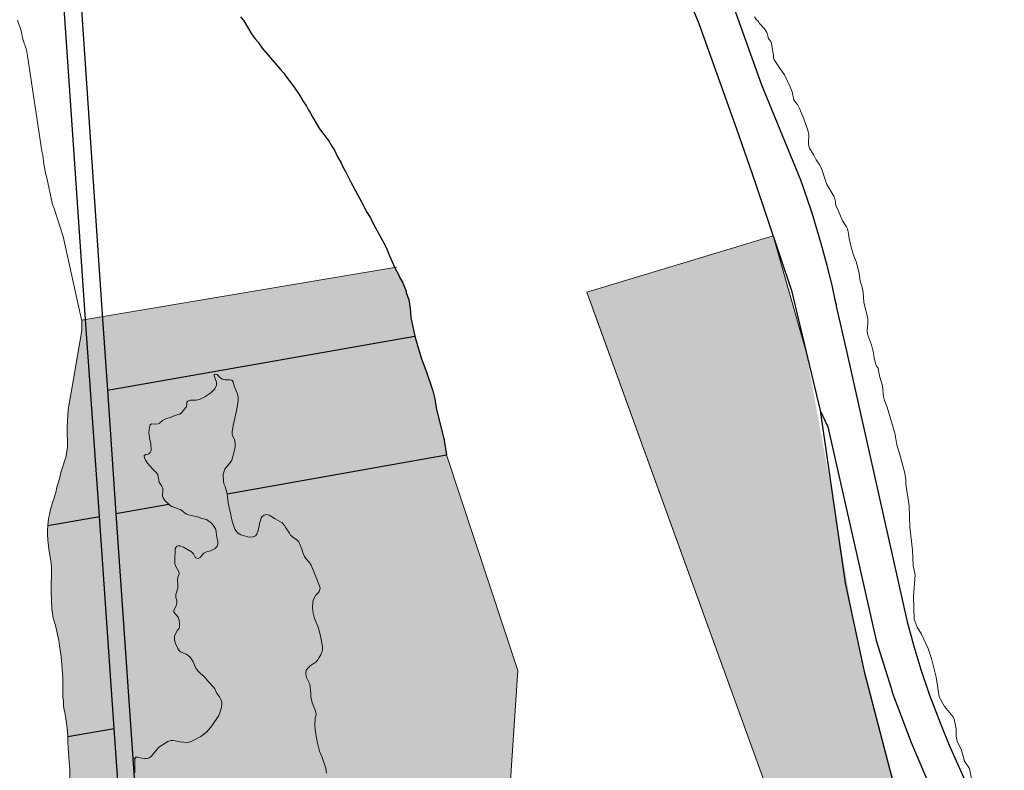
# Model space of a CAD drawing. Units: metres. Extents: x 202469 to 213262, y 856342 to 867337.
# Drawn here: x 208840 to 209186, y 859525 to 859788 of the extents above; entities that cross this region are included whole.
import ezdxf

# ---------------------------------------------------------------- set-up
doc = ezdxf.new("R2010")
doc.units = ezdxf.units.M
doc.header["$MEASUREMENT"] = 0
doc.linetypes.add('DGN Style 3', pattern=[176.427948, 126.019963, -50.407985])
for name, color, linetype in [('Konstruktión', 160, 'DGN Style 3'), ('Øki H - Frílendi', 72, 'Continuous'), ('Øki L - Tjalding og húsvognar', 50, 'Continuous'), ('Øki Ð - Vinnuøki', 160, 'Continuous')]:
    doc.layers.add(name, color=color, linetype=linetype)
doc.layers.add('Mark', color=251, linetype='Continuous', lineweight=30)
doc.layers.add('Mark moti vatni', color=251, linetype='Continuous', lineweight=0)

msp = doc.modelspace()

# ---------------------------------------------------------------- hatches: boundary and pattern name
at = {"layer": 'Øki H - Frílendi', "linetype": 'Continuous', "lineweight": 0, "transparency": 33554636}
h = msp.add_hatch(color=256, dxfattribs=at)
h.dxf.hatch_style = 1
h.paths.add_polyline_path([(208979.25, 859677.14), (208977.78, 859683.66), (208977.55, 859686.82), (208977.09, 859689.91), (208976.2, 859692.47), (208976.14, 859692.92), (208975.05, 859695.85), (208973.89, 859697.84), (208973.63, 859698.55), (208972.18, 859701.31), (208869.5, 859683.92), (208869.56, 859683.04), (208871.29, 859658.13)])
h = msp.add_hatch(color=256, dxfattribs=at)
h.dxf.hatch_style = 1
h.paths.add_polyline_path([(208863.61, 859682.93), (208862.23, 859682.69), (208862.3, 859682.36), (208862.28, 859679.16), (208858.52, 859657.29), (208857.49, 859651.32), (208857.12, 859645.08), (208857.3, 859637.97), (208856.62, 859634.54), (208854.96, 859629.21), (208854.44, 859626.93), (208853.52, 859624.01), (208853.14, 859622.19), (208851.26, 859616.37), (208850.98, 859614.5), (208850.61, 859613.04), (208850.4, 859610.57), (208868.44, 859613.74)])
h = msp.add_hatch(color=256, dxfattribs=at)
h.dxf.hatch_style = 1
h.paths.add_polyline_path([(208884.61, 859465.4), (208880.24, 859528.69), (208874.28, 859614.81), (208871.29, 859658.13), (208869.56, 859683.04), (208869.5, 859683.92), (208863.61, 859682.93), (208868.44, 859613.74), (208873.64, 859539.29), (208878.29, 859472.7), (208873.05, 859465.72), (208873.79, 859460.56), (208881.03, 859456.05), (208909.2, 859346.28), (208915, 859346.93)])
h = msp.add_hatch(color=256, dxfattribs=at)
h.dxf.hatch_style = 1
h.paths.add_polyline_path([(208986.68, 859651.9), (208986.22, 859655.07), (208985.51, 859657.91), (208983.06, 859665.19), (208981.61, 859669.14), (208979.9, 859674.62), (208979.25, 859677.14), (208871.29, 859658.13), (208874.28, 859614.81), (208892.8, 859618.07), (208891.42, 859619.41), (208890.8, 859620.28), (208890.67, 859620.91), (208890.79, 859623.21), (208890.7, 859623.68), (208890.38, 859624.42), (208889.47, 859625.8), (208888.97, 859628.39), (208888.47, 859629.13), (208887.11, 859630.47), (208885.4, 859632.45), (208884.6, 859633.55), (208884.25, 859634.31), (208884.21, 859635.21), (208884.74, 859635.57), (208885.59, 859635.65), (208885.82, 859635.76), (208886.29, 859636.18), (208886.61, 859636.89), (208886.53, 859639.32), (208886.1, 859641.38), (208885.85, 859643.27), (208886.01, 859645.09), (208886.26, 859645.96), (208886.72, 859646.32), (208888.07, 859646.2), (208889.05, 859646.32), (208889.58, 859646.58), (208890.61, 859647.45), (208891.48, 859647.97), (208893.67, 859648.68), (208894.92, 859649.22), (208896.66, 859649.71), (208897.4, 859650.24), (208898.11, 859651.24), (208898.93, 859652.12), (208899.16, 859652.96), (208899.11, 859653.89), (208899.48, 859654.3), (208900.39, 859654.62), (208902.49, 859654.63), (208903.62, 859654.85), (208905.52, 859655.77), (208907.62, 859657.2), (208908.94, 859658.66), (208909.58, 859659.89), (208909.53, 859660.92), (208908.65, 859663.41), (208909.17, 859663.76), (208909.82, 859663.64), (208910.81, 859662.58), (208911.64, 859661.96), (208912.61, 859661.75), (208914.31, 859661.82), (208914.96, 859661.6), (208915.39, 859661.09), (208915.75, 859659.55), (208916.82, 859657.04), (208917.16, 859655.81), (208917.17, 859654.51), (208916.72, 859651.42), (208915.4, 859645.78), (208915.13, 859643.52), (208915.1, 859642.69), (208915.21, 859642.19), (208915.89, 859640.67), (208916.16, 859639.63), (208916.17, 859638.33), (208916.02, 859637.51), (208914.99, 859633.54), (208914.52, 859632.8), (208912.45, 859630.42), (208911.94, 859628.66), (208911.89, 859627.81), (208912.16, 859625.17), (208912.66, 859624.26), (208913.38, 859621.71), (208990.37, 859635.43), (208989.5, 859640.53)])
h = msp.add_hatch(color=256, dxfattribs=at)
h.dxf.hatch_style = 1
h.paths.add_polyline_path([(208966.54, 859434.55), (208966.12, 859436.41), (208966.11, 859437.44), (208966.36, 859438.4), (208966.44, 859439.28), (208966.18, 859439.84), (208964.79, 859441.05), (208964.05, 859441.4), (208961.98, 859441.52), (208961.51, 859441.7), (208960.44, 859442.64), (208959.77, 859444.46), (208959.52, 859446.87), (208959.61, 859448.07), (208960.21, 859449.65), (208960.21, 859450.67), (208959.42, 859451.65), (208958.18, 859452.79), (208957.87, 859453.35), (208957.88, 859453.85), (208958.13, 859454.59), (208959.03, 859456.14), (208960.23, 859459.23), (208960.19, 859459.7), (208959.05, 859461.79), (208958.76, 859462.9), (208958.69, 859464.73), (208958.99, 859466.99), (208958.92, 859467.97), (208957.67, 859470.51), (208957.07, 859471.13), (208956.18, 859471.73), (208953.99, 859472.7), (208952.77, 859472.81), (208951.5, 859473.08), (208950.56, 859473.41), (208949.92, 859473.78), (208949.34, 859474.47), (208949.02, 859475.43), (208949.14, 859476.95), (208949.53, 859479.07), (208950.53, 859482.31), (208951.41, 859483.94), (208952.06, 859484.64), (208955.78, 859486.85), (208957.11, 859487.81), (208957.6, 859488.32), (208958.41, 859489.52), (208959.02, 859490.73), (208959.44, 859491.99), (208959.97, 859493.15), (208960.11, 859494.3), (208959.73, 859495.16), (208958.26, 859497.61), (208957.8, 859498.92), (208957.74, 859499.62), (208957.86, 859500.92), (208958.41, 859502.45), (208958.42, 859502.8), (208957.18, 859506.34), (208956.13, 859508.18), (208952.75, 859511.93), (208952.01, 859513.06), (208951.44, 859514.27), (208951, 859515.44), (208950.94, 859515.91), (208951.25, 859517.81), (208950.94, 859518.29), (208950.4, 859518.51), (208950.01, 859519.02), (208948.75, 859521.84), (208948.25, 859523.53), (208947.96, 859525.36), (208946.58, 859529.43), (208945.79, 859531.33), (208945.08, 859534.15), (208944.39, 859537.85), (208944.12, 859540.31), (208944.28, 859543.03), (208944.58, 859544.1), (208944.6, 859544.52), (208944.09, 859546.04), (208943.14, 859548.3), (208942.71, 859550.48), (208942.69, 859551.51), (208942.31, 859554.82), (208941.23, 859557.13), (208941.03, 859557.76), (208940.93, 859558.74), (208941.11, 859559.74), (208941.95, 859560.79), (208942.64, 859561.42), (208944.45, 859562.56), (208945.1, 859563.27), (208946.24, 859565.18), (208946.78, 859566.79), (208946.83, 859568.09), (208946.03, 859572.29), (208945.23, 859574.87), (208944.05, 859577.93), (208943.56, 859579.8), (208943.32, 859581.68), (208943.43, 859583.73), (208943.79, 859584.87), (208944.43, 859586.1), (208945.41, 859586.99), (208945.69, 859587.41), (208945.95, 859588.4), (208945.82, 859589.01), (208944.34, 859592.95), (208942.8, 859596.63), (208942.04, 859597.83), (208940.97, 859598.94), (208940.51, 859599.71), (208939.97, 859600.8), (208939.54, 859602.32), (208938.47, 859604.9), (208937.91, 859605.45), (208936.3, 859606.57), (208935.59, 859607.24), (208935.26, 859607.85), (208933.89, 859609.72), (208933.47, 859610.56), (208932.7, 859611.53), (208930.22, 859612.91), (208928.1, 859614.23), (208927.26, 859614.4), (208926.3, 859614.18), (208925.66, 859613.7), (208925.22, 859613.17), (208924.75, 859611.65), (208924.23, 859608.79), (208923.75, 859607.58), (208923.28, 859606.92), (208922.49, 859606.57), (208921.96, 859606.46), (208920.61, 859606.55), (208918.16, 859607.26), (208917.01, 859608.04), (208916, 859609.32), (208915.06, 859612.1), (208913.69, 859618.56), (208913.38, 859621.71), (208912.66, 859624.26), (208912.16, 859625.17), (208911.89, 859627.81), (208911.94, 859628.66), (208912.45, 859630.42), (208914.52, 859632.8), (208914.99, 859633.54), (208916.02, 859637.51), (208916.17, 859638.33), (208916.16, 859639.63), (208915.89, 859640.67), (208915.21, 859642.19), (208915.1, 859642.69), (208915.13, 859643.52), (208915.4, 859645.78), (208916.72, 859651.42), (208917.17, 859654.51), (208917.16, 859655.81), (208916.82, 859657.04), (208915.75, 859659.55), (208915.39, 859661.09), (208914.96, 859661.6), (208914.31, 859661.82), (208912.61, 859661.75), (208911.64, 859661.96), (208910.81, 859662.58), (208909.82, 859663.64), (208909.17, 859663.76), (208908.81, 859663.52), (208908.73, 859663.2), (208909.53, 859660.92), (208909.58, 859659.89), (208908.94, 859658.66), (208907.62, 859657.2), (208905.52, 859655.77), (208903.62, 859654.85), (208902.49, 859654.63), (208900.39, 859654.62), (208899.48, 859654.3), (208899.11, 859653.89), (208899.16, 859652.96), (208898.93, 859652.12), (208898.11, 859651.24), (208897.4, 859650.24), (208896.66, 859649.71), (208894.92, 859649.22), (208893.67, 859648.68), (208891.48, 859647.97), (208890.61, 859647.45), (208889.58, 859646.58), (208889.05, 859646.32), (208888.07, 859646.2), (208886.72, 859646.32), (208886.26, 859645.96), (208886.01, 859645.09), (208885.85, 859643.27), (208886.1, 859641.38), (208886.53, 859639.32), (208886.61, 859636.89), (208886.29, 859636.18), (208885.7, 859635.66), (208884.74, 859635.57), (208884.21, 859635.21), (208884.25, 859634.31), (208884.6, 859633.55), (208885.4, 859632.45), (208887.11, 859630.47), (208888.47, 859629.13), (208888.97, 859628.39), (208889.47, 859625.8), (208890.38, 859624.42), (208890.7, 859623.68), (208890.79, 859623.21), (208890.67, 859620.91), (208890.8, 859620.28), (208891.42, 859619.41), (208892.8, 859618.07), (208893.29, 859617.6), (208893.86, 859617.23), (208895.59, 859616.68), (208896.82, 859616.17), (208897.44, 859615.8), (208898.22, 859615.1), (208899.08, 859614.62), (208900.74, 859614.05), (208902.9, 859613.65), (208904.46, 859613.06), (208906.07, 859612.66), (208907.78, 859611.38), (208908.68, 859610.37), (208909.29, 859609.2), (208909.68, 859606.39), (208910.02, 859605.23), (208910.09, 859604.2), (208909.76, 859603.31), (208909.09, 859602.56), (208907.53, 859601.73), (208906.12, 859601.35), (208905.11, 859600.9), (208903.83, 859599.37), (208903.12, 859598.99), (208902.12, 859599.28), (208901.45, 859600.62), (208900.84, 859601.36), (208897.97, 859602.93), (208896.76, 859603.39), (208896.11, 859603.46), (208895.6, 859603.3), (208895.1, 859602.46), (208894.91, 859597.79), (208894.99, 859597.09), (208895.31, 859596.13), (208896.35, 859594.35), (208896.45, 859593.59), (208895.99, 859592.31), (208895.86, 859591.54), (208896.06, 859589.8), (208896.02, 859588.58), (208895.3, 859586.33), (208895.35, 859585.32), (208895.71, 859584.06), (208895.69, 859583.34), (208895.41, 859582.35), (208894.64, 859580.87), (208894.61, 859580.17), (208896.11, 859578.4), (208896.5, 859577.31), (208896.63, 859575.93), (208896.54, 859574.58), (208895.82, 859573.73), (208895.68, 859573.31), (208895.13, 859572.57), (208894.8, 859571.71), (208894.79, 859570.46), (208895.17, 859569.17), (208896.02, 859567.32), (208896.47, 859566.63), (208896.91, 859566.17), (208898.88, 859565.36), (208900.18, 859564.39), (208900.81, 859563.65), (208901.38, 859562.7), (208902.38, 859560.4), (208902.98, 859559.53), (208904.05, 859558.44), (208905.08, 859557.69), (208906.84, 859555.56), (208908.56, 859553.83), (208908.94, 859553.21), (208909.55, 859551.82), (208910.65, 859550.36), (208911.24, 859549.19), (208911.42, 859548.36), (208911.34, 859546.64), (208910.91, 859545.05), (208910.38, 859543.87), (208907.96, 859540.16), (208906.28, 859538.21), (208905.45, 859537.44), (208904.07, 859536.43), (208901.17, 859534.87), (208900.33, 859534.55), (208899.38, 859534.38), (208896.88, 859534.55), (208894.52, 859534.98), (208893.57, 859535.01), (208892.51, 859534.74), (208889.3, 859532.74), (208887.16, 859530), (208886.59, 859529.37), (208885.96, 859528.94), (208885.32, 859528.76), (208884.4, 859528.73), (208882.75, 859528.94), (208882.01, 859529.13), (208881.2, 859529.14), (208881.04, 859528.8), (208880.94, 859528.59), (208880.86, 859526.59), (208880.89, 859523.72), (208881.19, 859522.13), (208881.7, 859521.36), (208882.76, 859520.33), (208884.06, 859519.42), (208885.6, 859518.12), (208886.76, 859516.76), (208886.84, 859516.28), (208886.68, 859515.08), (208886.95, 859514.3), (208886.9, 859513.2), (208886.58, 859512.61), (208885.81, 859512.08), (208885.45, 859511.69), (208885.23, 859511.05), (208885.25, 859510.28), (208885.6, 859509.29), (208886.05, 859508.6), (208886.74, 859508.05), (208887.96, 859507.87), (208888.39, 859508.05), (208889.85, 859508.33), (208891.5, 859508.51), (208893.1, 859509.13), (208894.62, 859509.96), (208896.11, 859510.99), (208897.02, 859511.49), (208897.97, 859512.33), (208898.52, 859513.12), (208899.19, 859514.52), (208899.57, 859517.16), (208900.01, 859518.2), (208900.51, 859520.03), (208900.8, 859520.58), (208901.78, 859521.52), (208902.52, 859521.72), (208903.13, 859521.53), (208903.98, 859520.58), (208904.41, 859519.74), (208904.75, 859517.83), (208904.71, 859516.73), (208905.05, 859513.94), (208905.07, 859512.97), (208905.38, 859512.43), (208906, 859512.11), (208907.31, 859511.8), (208909.75, 859511.45), (208911.49, 859510.94), (208913.65, 859510.57), (208914.94, 859510.13), (208916.22, 859509.35), (208917.07, 859508.59), (208920.81, 859504.33), (208921.73, 859502.37), (208922.78, 859500.89), (208923.2, 859499.73), (208923.32, 859498.8), (208923.29, 859497.87), (208923.06, 859496.83), (208922.18, 859494.45), (208922.16, 859493.75), (208922.64, 859492.24), (208924.12, 859490.62), (208924.37, 859490.03), (208924.54, 859489.03), (208924.32, 859488.36), (208924.21, 859487.14), (208924.47, 859485.9), (208924.45, 859485.28), (208924.17, 859484.21), (208924.16, 859483.19), (208924.29, 859482.56), (208925.07, 859481.03), (208925.45, 859479.62), (208925.51, 859477.44), (208926.06, 859474.05), (208926.41, 859469.24), (208926.74, 859467.98), (208927.1, 859467.19), (208927.65, 859466.47), (208928.65, 859465.57), (208929.03, 859465), (208929.11, 859464.45), (208928.99, 859463.61), (208928.57, 859462.97), (208928.16, 859462.68), (208927.52, 859462.45), (208926.28, 859462.56), (208924.81, 859462.96), (208924.12, 859463.01), (208922.75, 859462.67), (208920.76, 859461.98), (208919.77, 859461.59), (208919.49, 859461.32), (208919.29, 859459.93), (208918.74, 859457.47), (208918.24, 859455.83), (208917.08, 859453.69), (208915.32, 859451.12), (208914.75, 859449.66), (208914.34, 859449.23), (208913.84, 859449.19), (208913.29, 859449.46), (208912.56, 859450.13), (208912.14, 859450.29), (208911.67, 859450.31), (208910.93, 859450.66), (208908.25, 859452.99), (208907.53, 859453.29), (208906.06, 859453.28), (208905.68, 859453.09), (208904.73, 859452.3), (208903.18, 859450.67), (208902.36, 859449.37), (208901.58, 859447.57), (208900.85, 859444.91), (208900.66, 859443.64), (208900.53, 859441.87), (208900.73, 859439.57), (208900.75, 859432.91), (208900.31, 859428.3), (208900.37, 859427.75), (208900.63, 859427.36), (208901.49, 859427.79), (208901.82, 859427.7), (208902.18, 859427.39), (208902.73, 859426.62), (208905.69, 859423.38), (208908.77, 859419.58), (208910.35, 859417.98), (208912.1, 859416.5), (208912.6, 859415.66), (208913.29, 859413.54), (208913.94, 859412), (208915.18, 859410.18), (208918.38, 859407.53), (208919.54, 859407.02), (208921.42, 859406.54), (208923.04, 859405.44), (208923.79, 859404.64), (208924.78, 859402.73), (208925.8, 859401.8), (208926.42, 859401.61), (208928.7, 859401.66), (208929.37, 859401.47), (208929.93, 859401.02), (208930.58, 859400), (208930.76, 859399.32), (208930.59, 859398.15), (208930.14, 859396.49), (208930.12, 859395.09), (208930.27, 859394.18), (208932.03, 859391.25), (208933.67, 859389.85), (208934.22, 859388.7), (208934.27, 859388.06), (208934.55, 859387.44), (208935.15, 859385.64), (208936.31, 859383.71), (208937.18, 859382.65), (208938.3, 859381.77), (208939.86, 859381.22), (208941.68, 859380.81), (208942.35, 859380.79), (208943.61, 859381.25), (208944.79, 859382.17), (208945.67, 859383.17), (208947.19, 859385.3), (208949.74, 859388.37), (208951.28, 859390.45), (208955.5, 859395.14), (208957.27, 859397.29), (208961.09, 859402.88), (208963.37, 859406.98), (208964.07, 859408.66), (208964.41, 859409.9), (208965.36, 859414.7), (208966.35, 859417.64), (208967.06, 859420.62), (208967.36, 859421.32), (208967.56, 859423.59), (208967.83, 859425.23), (208968.34, 859427.24), (208968.42, 859428.24), (208968.17, 859429.62)])
h.paths.add_polyline_path([(208925.11, 859527.05), (208929.22, 859527.05), (208929.22, 859530.8), (208925.11, 859530.8)], flags=24)
h = msp.add_hatch(color=256, dxfattribs=at)
h.dxf.hatch_style = 1
h.paths.add_polyline_path([(209002.79, 859489.07), (209012.56, 859517.5), (209015.43, 859559.64), (208990.37, 859635.43), (208913.38, 859621.71), (208913.69, 859618.56), (208915.06, 859612.1), (208916, 859609.32), (208917.01, 859608.04), (208918.16, 859607.26), (208920.61, 859606.55), (208921.96, 859606.46), (208922.49, 859606.57), (208923.28, 859606.92), (208923.75, 859607.58), (208924.23, 859608.79), (208924.75, 859611.65), (208925.22, 859613.17), (208925.66, 859613.7), (208926.3, 859614.18), (208927.26, 859614.4), (208928.1, 859614.23), (208930.22, 859612.91), (208932.7, 859611.53), (208933.47, 859610.56), (208933.89, 859609.72), (208935.26, 859607.85), (208935.59, 859607.24), (208936.3, 859606.57), (208937.91, 859605.45), (208938.47, 859604.9), (208939.54, 859602.32), (208939.97, 859600.8), (208940.51, 859599.71), (208940.97, 859598.94), (208942.04, 859597.83), (208942.8, 859596.63), (208944.34, 859592.95), (208945.82, 859589.01), (208945.95, 859588.4), (208945.69, 859587.41), (208945.41, 859586.99), (208944.43, 859586.1), (208943.79, 859584.87), (208943.43, 859583.73), (208943.32, 859581.68), (208943.56, 859579.8), (208944.05, 859577.93), (208945.23, 859574.87), (208946.03, 859572.29), (208946.83, 859568.09), (208946.78, 859566.79), (208946.24, 859565.18), (208945.1, 859563.27), (208944.45, 859562.56), (208942.64, 859561.42), (208941.95, 859560.79), (208941.11, 859559.74), (208940.93, 859558.74), (208941.03, 859557.76), (208941.23, 859557.13), (208942.31, 859554.82), (208942.69, 859551.51), (208942.71, 859550.48), (208943.14, 859548.3), (208944.09, 859546.04), (208944.6, 859544.52), (208944.58, 859544.1), (208944.28, 859543.03), (208944.12, 859540.31), (208944.39, 859537.85), (208945.08, 859534.15), (208945.79, 859531.33), (208946.58, 859529.43), (208947.96, 859525.36), (208948.25, 859523.53), (208948.75, 859521.84), (208950.01, 859519.02), (208950.4, 859518.51), (208950.94, 859518.29), (208951.25, 859517.81), (208950.94, 859515.91), (208951, 859515.44), (208951.44, 859514.27), (208952.01, 859513.06), (208952.75, 859511.93), (208956.13, 859508.18), (208957.18, 859506.34), (208958.47, 859502.64), (208957.86, 859500.92), (208957.74, 859499.62), (208957.8, 859498.92), (208958.26, 859497.61), (208959.73, 859495.16), (208960.11, 859494.3), (208959.97, 859493.15), (208959.44, 859491.99), (208959.02, 859490.73), (208958.41, 859489.52), (208957.6, 859488.32), (208957.11, 859487.81), (208955.78, 859486.85), (208952.06, 859484.64), (208951.41, 859483.94), (208950.53, 859482.31), (208949.53, 859479.07), (208949.14, 859476.95), (208949.02, 859475.43), (208949.34, 859474.47), (208949.92, 859473.78), (208950.56, 859473.41), (208951.5, 859473.08), (208952.77, 859472.81), (208953.99, 859472.7), (208956.18, 859471.73), (208957.07, 859471.13), (208957.67, 859470.51), (208958.92, 859467.97), (208958.99, 859466.99), (208958.69, 859464.73), (208958.76, 859462.9), (208959.05, 859461.79), (208960.19, 859459.7), (208960.23, 859459.23), (208959.03, 859456.14), (208958.13, 859454.59), (208957.88, 859453.85), (208957.87, 859453.35), (208958.18, 859452.79), (208959.42, 859451.65), (208960.21, 859450.67), (208960.21, 859449.65), (208959.61, 859448.07), (208959.52, 859446.87), (208959.77, 859444.46), (208960.44, 859442.64), (208961.51, 859441.7), (208961.98, 859441.52), (208964.05, 859441.4), (208964.79, 859441.05), (208966.18, 859439.84), (208966.44, 859439.28), (208966.36, 859438.4), (208966.11, 859437.44), (208966.12, 859436.41), (208966.54, 859434.55), (208968.17, 859429.62), (208968.42, 859428.24), (208968.34, 859427.24), (208967.83, 859425.23), (208967.56, 859423.59), (208967.36, 859421.32), (208967.06, 859420.62), (208966.35, 859417.64), (208965.36, 859414.7), (208964.41, 859409.9), (208964.07, 859408.66), (208963.37, 859406.98), (208961.09, 859402.88), (208957.27, 859397.29), (208955.5, 859395.14), (208951.28, 859390.45), (208949.74, 859388.37), (208947.19, 859385.3), (208945.67, 859383.17), (208944.79, 859382.17), (208943.61, 859381.25), (208942.35, 859380.79), (208941.68, 859380.81), (208939.86, 859381.22), (208938.3, 859381.77), (208937.18, 859382.65), (208936.31, 859383.71), (208935.15, 859385.64), (208934.55, 859387.44), (208934.27, 859388.06), (208934.22, 859388.7), (208933.67, 859389.85), (208932.03, 859391.25), (208930.27, 859394.18), (208930.12, 859395.09), (208930.14, 859396.49), (208930.59, 859398.15), (208930.76, 859399.32), (208930.58, 859400), (208929.93, 859401.02), (208929.37, 859401.47), (208928.7, 859401.66), (208926.42, 859401.61), (208925.8, 859401.8), (208924.78, 859402.73), (208923.79, 859404.64), (208923.04, 859405.44), (208921.42, 859406.54), (208919.54, 859407.02), (208918.38, 859407.53), (208915.18, 859410.18), (208913.94, 859412), (208913.29, 859413.54), (208912.6, 859415.66), (208912.1, 859416.5), (208910.35, 859417.98), (208908.77, 859419.58), (208905.69, 859423.38), (208902.73, 859426.62), (208902.18, 859427.39), (208901.82, 859427.7), (208901.49, 859427.79), (208900.63, 859427.36), (208900.37, 859427.75), (208900.31, 859428.3), (208900.75, 859432.91), (208900.73, 859439.57), (208900.53, 859441.87), (208900.66, 859443.64), (208900.85, 859444.91), (208901.58, 859447.57), (208902.36, 859449.37), (208903.18, 859450.67), (208904.73, 859452.3), (208905.9, 859453.28), (208907.53, 859453.29), (208908.25, 859452.99), (208910.93, 859450.66), (208911.67, 859450.31), (208912.14, 859450.29), (208912.56, 859450.13), (208913.29, 859449.46), (208913.84, 859449.19), (208914.34, 859449.23), (208914.75, 859449.66), (208915.32, 859451.12), (208917.08, 859453.69), (208918.24, 859455.83), (208918.74, 859457.47), (208919.29, 859459.93), (208919.49, 859461.32), (208919.77, 859461.59), (208920.76, 859461.98), (208922.75, 859462.67), (208924.12, 859463.01), (208924.81, 859462.96), (208926.28, 859462.56), (208927.52, 859462.45), (208928.16, 859462.68), (208928.57, 859462.97), (208928.99, 859463.61), (208929.11, 859464.45), (208929.03, 859465), (208928.65, 859465.57), (208927.65, 859466.47), (208927.1, 859467.19), (208926.74, 859467.98), (208926.41, 859469.24), (208926.06, 859474.05), (208925.51, 859477.44), (208925.45, 859479.62), (208925.07, 859481.03), (208924.29, 859482.56), (208924.16, 859483.19), (208924.17, 859484.21), (208924.45, 859485.28), (208924.47, 859485.9), (208924.21, 859487.14), (208924.32, 859488.36), (208924.54, 859489.03), (208924.37, 859490.03), (208924.12, 859490.62), (208922.64, 859492.24), (208922.16, 859493.75), (208922.18, 859494.45), (208923.06, 859496.83), (208923.29, 859497.87), (208923.32, 859498.8), (208923.2, 859499.73), (208922.78, 859500.89), (208921.73, 859502.37), (208920.81, 859504.33), (208917.07, 859508.59), (208916.22, 859509.35), (208914.94, 859510.13), (208913.65, 859510.57), (208911.49, 859510.94), (208909.75, 859511.45), (208907.31, 859511.8), (208906, 859512.11), (208905.38, 859512.43), (208905.07, 859512.97), (208905.05, 859513.94), (208904.71, 859516.73), (208904.75, 859517.83), (208904.41, 859519.74), (208903.98, 859520.58), (208903.13, 859521.53), (208902.52, 859521.72), (208901.78, 859521.52), (208900.8, 859520.58), (208900.51, 859520.03), (208900.01, 859518.2), (208899.57, 859517.16), (208899.19, 859514.52), (208898.52, 859513.12), (208897.97, 859512.33), (208897.02, 859511.49), (208896.11, 859510.99), (208894.62, 859509.96), (208893.1, 859509.13), (208891.5, 859508.51), (208889.85, 859508.33), (208888.39, 859508.05), (208887.96, 859507.87), (208886.74, 859508.05), (208886.05, 859508.6), (208885.6, 859509.29), (208885.25, 859510.28), (208885.23, 859511.05), (208885.45, 859511.69), (208885.81, 859512.08), (208886.58, 859512.61), (208886.9, 859513.2), (208886.95, 859514.3), (208886.68, 859515.08), (208886.84, 859516.28), (208886.76, 859516.76), (208885.6, 859518.12), (208884.06, 859519.42), (208882.76, 859520.33), (208881.7, 859521.36), (208881.19, 859522.13), (208880.89, 859523.72), (208880.86, 859526.59), (208880.95, 859528.79), (208880.24, 859528.69), (208884.61, 859465.4), (208915, 859346.93), (209004.7, 859357.31)])
h = msp.add_hatch(color=256, dxfattribs=at)
h.dxf.hatch_style = 1
h.paths.add_polyline_path([(208896.47, 859566.63), (208896.02, 859567.32), (208895.17, 859569.17), (208894.79, 859570.46), (208894.8, 859571.71), (208895.13, 859572.57), (208895.68, 859573.31), (208895.82, 859573.73), (208896.54, 859574.58), (208896.63, 859575.93), (208896.5, 859577.31), (208896.11, 859578.4), (208894.61, 859580.17), (208894.64, 859580.87), (208895.41, 859582.35), (208895.69, 859583.34), (208895.71, 859584.06), (208895.35, 859585.32), (208895.3, 859586.33), (208896.02, 859588.58), (208896.06, 859589.8), (208895.86, 859591.54), (208895.99, 859592.31), (208896.45, 859593.59), (208896.35, 859594.35), (208895.31, 859596.13), (208894.99, 859597.09), (208894.91, 859597.79), (208895.1, 859602.46), (208895.6, 859603.3), (208896.11, 859603.46), (208896.76, 859603.39), (208897.97, 859602.93), (208900.84, 859601.36), (208901.45, 859600.62), (208902.04, 859599.45), (208902.35, 859599.21), (208903.12, 859598.99), (208903.83, 859599.37), (208905.11, 859600.9), (208906.12, 859601.35), (208907.53, 859601.73), (208909.09, 859602.56), (208909.76, 859603.31), (208910.09, 859604.2), (208910.02, 859605.23), (208909.68, 859606.39), (208909.29, 859609.2), (208908.68, 859610.37), (208907.78, 859611.38), (208906.07, 859612.66), (208904.46, 859613.06), (208902.9, 859613.65), (208900.74, 859614.05), (208899.08, 859614.62), (208898.22, 859615.1), (208897.44, 859615.8), (208896.82, 859616.17), (208895.59, 859616.68), (208893.86, 859617.23), (208893.29, 859617.6), (208892.8, 859618.07), (208874.28, 859614.81), (208880.24, 859528.69), (208881.04, 859528.8), (208881.2, 859529.14), (208882.01, 859529.13), (208882.75, 859528.94), (208884.4, 859528.73), (208885.32, 859528.76), (208885.96, 859528.94), (208886.59, 859529.37), (208887.16, 859530), (208889.3, 859532.74), (208892.51, 859534.74), (208893.57, 859535.01), (208894.52, 859534.98), (208896.88, 859534.55), (208899.38, 859534.38), (208900.33, 859534.55), (208901.17, 859534.87), (208904.07, 859536.43), (208905.45, 859537.44), (208906.28, 859538.21), (208907.96, 859540.16), (208910.38, 859543.87), (208910.91, 859545.05), (208911.34, 859546.64), (208911.42, 859548.36), (208911.24, 859549.19), (208910.65, 859550.36), (208909.55, 859551.82), (208908.94, 859553.21), (208908.56, 859553.83), (208906.84, 859555.56), (208905.08, 859557.69), (208904.05, 859558.44), (208902.98, 859559.53), (208902.38, 859560.4), (208901.38, 859562.7), (208900.81, 859563.65), (208900.18, 859564.39), (208898.88, 859565.36), (208896.91, 859566.17)])
h = msp.add_hatch(color=256, dxfattribs=at)
h.dxf.hatch_style = 1
h.paths.add_polyline_path([(208868.44, 859613.74), (208850.4, 859610.57), (208850.25, 859608.9), (208850.24, 859607.65), (208850.37, 859605.44), (208850.82, 859601.45), (208851.32, 859598.94), (208851.65, 859595.93), (208851.5, 859587), (208851.73, 859581.27), (208852.23, 859578.02), (208853.02, 859575.4), (208854.26, 859570.16), (208854.45, 859568.25), (208855.06, 859564.41), (208855.61, 859557.01), (208855.65, 859553.68), (208855.57, 859551.71), (208855.66, 859549.91), (208855.82, 859549.2), (208855.83, 859547.17), (208856.08, 859545.72), (208856.34, 859544.98), (208856.71, 859542.62), (208857.11, 859539.38), (208857.32, 859536.44), (208873.64, 859539.29)])
h = msp.add_hatch(color=256, dxfattribs=at)
h.dxf.hatch_style = 1
h.paths.add_polyline_path([(208873.64, 859539.29), (208857.32, 859536.44), (208857.43, 859534.94), (208857.44, 859532.12), (208857.61, 859531.29), (208857.7, 859529.08), (208858.12, 859524.84), (208858.11, 859516.56), (208858.45, 859512.05), (208858.5, 859509.02), (208858.79, 859505.99), (208858.77, 859500.56), (208858.56, 859496.89), (208858.4, 859488.57), (208858.63, 859484.66), (208859.26, 859480.76), (208859.62, 859474.7), (208859.38, 859471.78), (208859.43, 859468.43), (208859.28, 859467.53), (208859.26, 859465.51), (208859.09, 859463.23), (208859.24, 859460.8), (208859.65, 859457.74), (208860.18, 859455.47), (208860.33, 859453.07), (208860.61, 859452.33), (208860.98, 859449.77), (208861.25, 859445.71), (208861.25, 859443.83), (208861.49, 859438.82), (208861.97, 859436.38), (208862.31, 859432), (208862.92, 859428.38), (208863.23, 859427.22), (208865.27, 859423.33), (208866.8, 859419.45), (208867.66, 859416.55), (208867.92, 859414.39), (208867.98, 859412.31), (208867.88, 859410.62), (208866.79, 859405.47), (208865.92, 859399.15), (208865.73, 859396.95), (208865.89, 859393.99), (208866.18, 859392.08), (208866.67, 859390.92), (208867.14, 859389.18), (208867.75, 859388.03), (208869.09, 859386.84), (208869.64, 859386.02), (208869.96, 859385.04), (208870.14, 859383.43), (208870.39, 859382.75), (208873.24, 859380.11), (208873.72, 859379.55), (208873.88, 859379.07), (208873.82, 859378.02), (208873.58, 859377.35), (208873.51, 859376.13), (208871.24, 859367.94), (208871.23, 859366.89), (208870.62, 859364.23), (208870.13, 859362.75), (208869.41, 859361.47), (208868.44, 859360.12), (208867.99, 859359.11), (208867.44, 859357.43), (208867, 859355.57), (208866.37, 859351.41), (208866, 859345.67), (208866.01, 859343.49), (208866.31, 859341.37), (208909.2, 859346.28), (208881.03, 859456.05), (208873.79, 859460.56), (208873.05, 859465.72), (208878.29, 859472.7)])
at = {"layer": 'Øki Ð - Vinnuøki', "linetype": 'Continuous', "lineweight": 0, "transparency": 33554687}
h = msp.add_hatch(color=256, dxfattribs=at)
h.dxf.hatch_style = 1
h.paths.add_polyline_path([(209137.05, 859559.33), (209133.68, 859574.89), (209125.93, 859620.74), (209116.53, 859672.08)], flags=17)
h.paths.add_polyline_path([(209137.05, 859559.33), (209116.53, 859672.08), (209105, 859712.42), (209105.15, 859712.22), (209039.65, 859692.61), (209109.2, 859500.75), (209147.52, 859519.25)])

# ---------------------------------------------------------------- linework, layer by layer
at = {"layer": 'Konstruktión', "linetype": 'Continuous', "lineweight": 0}
msp.add_lwpolyline([(209039.65, 859692.61), (209105.07, 859712.32), (209116.53, 859672.08), (209121.55, 859651.03), (209130.3, 859590.44), (209137.05, 859559.33), (209147.52, 859519.25), (209109.2, 859500.75)], close=True, dxfattribs=at)
at = {"layer": 'Mark', "linetype": 'Continuous', "lineweight": 30, "flags": 128}
for points in [[(209083.93, 859921.52), (209067.41, 859907.19), (209061.5, 859895.94), (209059.96, 859886.83), (209062.38, 859873.49), (209071.7, 859847.29), (209100.94, 859765.49)], [(209041.76, 859876.94), (209078.96, 859786.95)], [(208861.24, 859805.73), (208869.56, 859683.04), (208871.29, 859658.13)], [(208868.44, 859613.74), (208863.61, 859682.93), (208855.28, 859804.45)], [(208917.98, 859789.36), (208919.2, 859787.91), (208921.91, 859783.37), (208923.04, 859781.73), (208924.17, 859780.42), (208925.66, 859778.35), (208927.71, 859775.81), (208932.01, 859770.78), (208933.05, 859769.8), (208934.03, 859768.31), (208937.13, 859764.29), (208938.62, 859762.07), (208939.9, 859759.83), (208941.19, 859757.94), (208941.9, 859756.49), (208942.45, 859755.7), (208943.42, 859754), (208945.78, 859749.92)], [(209078.96, 859786.95), (209092.17, 859749.96), (209098.64, 859731.51), (209111.51, 859693.14), (209121.55, 859651.03)], [(209100.94, 859765.49), (209114.69, 859732.07)], [(208945.78, 859749.92), (208949.19, 859745.5), (208950.05, 859743.92), (208951.05, 859742.49), (208952.13, 859740.16), (208953.37, 859737.99), (208953.95, 859736.65), (208954.9, 859734.97), (208956.73, 859731.23), (208960.52, 859724.36), (208962.39, 859720.68), (208963.63, 859718.72), (208964.71, 859716.51), (208968.54, 859709.41), (208969.51, 859707.48), (208970.09, 859705.96), (208972.14, 859701.37), (208973.63, 859698.55), (208973.89, 859697.84), (208975.05, 859695.85), (208976.14, 859692.92), (208976.2, 859692.47), (208977.09, 859689.91), (208977.55, 859686.82), (208977.78, 859683.66), (208979.25, 859677.14)], [(209114.69, 859732.07), (209118.28, 859721.5), (209118.99, 859719.33), (209121.71, 859710.19), (209123.86, 859702.12), (209125.75, 859694.46), (209126.71, 859689.88), (209127.18, 859688.11), (209127.17, 859687.71), (209130.94, 859671.34), (209148.84, 859591.4), (209152.13, 859576.69), (209154.47, 859568.21), (209156.95, 859560.01), (209159.91, 859551.36), (209163.9, 859540.69), (209166.9, 859533.37), (209169.76, 859526.85), (209176.13, 859512.82), (209177.61, 859509.85), (209178.13, 859508.76)], [(208871.29, 859658.13), (208979.25, 859677.14)], [(208979.25, 859677.14), (208979.9, 859674.62), (208981.61, 859669.14), (208983.06, 859665.19), (208985.51, 859657.91), (208986.22, 859655.07), (208986.68, 859651.9), (208989.5, 859640.53), (208990.37, 859635.43)], [(208871.29, 859658.13), (208874.28, 859614.81)], [(209121.55, 859651.03), (209124.31, 859645.22)], [(209121.55, 859651.03), (209130.3, 859590.44), (209137.05, 859559.33), (209146.15, 859524.29), (209156.23, 859487.37), (209173.71, 859449.95), (209179.74, 859439.94)], [(209124.31, 859645.22), (209141.28, 859570.15), (209146.46, 859553.38), (209147.01, 859551.71), (209153.48, 859534.3), (209163.93, 859509.87), (209169.4, 859499.2), (209180.07, 859481.61), (209189.98, 859467.3), (209197.23, 859457.62), (209211.01, 859440.44), (209220.04, 859429.96), (209231.99, 859416.76), (209235.42, 859413.19)], [(208913.38, 859621.71), (208990.37, 859635.43)], [(208874.28, 859614.81), (208892.8, 859618.07)], [(208850.4, 859610.57), (208868.44, 859613.74)], [(208873.64, 859539.29), (208868.44, 859613.74)], [(208874.28, 859614.81), (208880.24, 859528.69)], [(208857.32, 859536.44), (208873.64, 859539.29)], [(208909.2, 859346.28), (208881.03, 859456.05), (208873.79, 859460.56), (208873.05, 859465.72), (208878.29, 859472.7), (208873.64, 859539.29)], [(208880.24, 859528.69), (208881.04, 859528.8)], [(208880.24, 859528.69), (208884.61, 859465.4), (208915, 859346.93)]]:
    msp.add_lwpolyline(points, dxfattribs=at)
at = {"layer": 'Mark moti vatni', "linetype": 'Continuous', "lineweight": 0, "flags": 128}
for points in [[(208839.75, 859788.16), (208840.93, 859784.37), (208841.62, 859781.44), (208842.83, 859777.68), (208843.24, 859775.64), (208848.29, 859742.17), (208848.59, 859740.69), (208848.99, 859737.5), (208849.68, 859733.87), (208850, 859732.76), (208851.98, 859723.37), (208852.54, 859722.03), (208855.71, 859712.18), (208862.3, 859682.36), (208862.28, 859679.16), (208858.52, 859657.29), (208857.49, 859651.32), (208857.12, 859645.08), (208857.3, 859637.97), (208856.62, 859634.54), (208854.96, 859629.21), (208854.44, 859626.93), (208853.52, 859624.01), (208853.14, 859622.19), (208851.26, 859616.37), (208850.98, 859614.5), (208850.61, 859613.04), (208850.4, 859610.57)], [(209098.55, 859789.37), (209099.19, 859788.3), (209099.94, 859787.65), (209100.21, 859787.07)], [(209100.21, 859787.07), (209102.01, 859785.13), (209102.8, 859783.88), (209103.06, 859783.35), (209103.34, 859781.96), (209103.65, 859781.38), (209104.25, 859780.64), (209104.53, 859779.98), (209104.78, 859777.72), (209105.18, 859776), (209105.22, 859774.85), (209105.38, 859774.27), (209106.79, 859772.1), (209109.07, 859768.96), (209111.09, 859764.77), (209111.71, 859763), (209112.34, 859760.13), (209112.63, 859759.59), (209113.57, 859758.51), (209114.4, 859756.94), (209115.87, 859753.51), (209117.25, 859749.52), (209117.65, 859747.98), (209117.5, 859744.66), (209117.57, 859743.86), (209117.8, 859743.18), (209119.37, 859740.68), (209120.13, 859739.13), (209121.25, 859737.57), (209122.06, 859736.07), (209123.63, 859731.09), (209123.96, 859730.38), (209126.41, 859726.28), (209126.71, 859725.42), (209126.93, 859724.44), (209126.95, 859723.61), (209127.23, 859722.8), (209128.07, 859721.07), (209129.47, 859717.63), (209130.81, 859715.59), (209131.16, 859714.8), (209131.53, 859713.16), (209131.73, 859711.43), (209132.44, 859708.43), (209133.19, 859705.98), (209134.39, 859702.97), (209135.3, 859699.09), (209135.62, 859696.43), (209136.3, 859694.38), (209136.7, 859692.62), (209136.96, 859689.03), (209138.26, 859683.27), (209138.32, 859681.91), (209138.03, 859678.95), (209138.14, 859677.82), (209139.58, 859674.02), (209140.29, 859671.27), (209140.59, 859669.44), (209141.06, 859667.62), (209141.4, 859666.61), (209142, 859665.92), (209142.08, 859664.97), (209142.58, 859662.7), (209143.44, 859659.67), (209143.87, 859655.86), (209144.13, 859654.5), (209145.11, 859652.17), (209147.83, 859642.98), (209148.16, 859641.02), (209148.45, 859638.96), (209149.82, 859634.66), (209151.25, 859629.02), (209151.63, 859626.8), (209151.62, 859625.05), (209152.84, 859617.46), (209153.11, 859610.05), (209153.96, 859601.92), (209154.19, 859596.41), (209154.94, 859593.19), (209154.31, 859585.75), (209154.62, 859577.69), (209155.63, 859574.91), (209157.15, 859572.41), (209159.45, 859567.34), (209160.64, 859563.9), (209162.29, 859557.29), (209163.38, 859550.41), (209165.27, 859547), (209168.17, 859543.51), (209168.59, 859542.64), (209169.33, 859539.12), (209169.35, 859536.57), (209169.7, 859534.8), (209171.2, 859531.66), (209172.29, 859527.82), (209174.01, 859525.17), (209175.09, 859519.78)], [(208907.62, 859657.2), (208908.94, 859658.66), (208909.58, 859659.89), (208909.53, 859660.92), (208908.73, 859663.2), (208908.81, 859663.52), (208909.17, 859663.76), (208909.82, 859663.64), (208910.81, 859662.58), (208911.64, 859661.96), (208912.61, 859661.75), (208914.31, 859661.82), (208914.96, 859661.6), (208915.39, 859661.09), (208915.75, 859659.55), (208916.82, 859657.04), (208917.16, 859655.81), (208917.17, 859654.51), (208916.72, 859651.42), (208915.4, 859645.78), (208915.13, 859643.52), (208915.1, 859642.69), (208915.21, 859642.19), (208915.89, 859640.67), (208916.16, 859639.63), (208916.17, 859638.33), (208916.02, 859637.51), (208914.99, 859633.54), (208914.52, 859632.8), (208912.45, 859630.42), (208911.94, 859628.66), (208911.89, 859627.81), (208912.16, 859625.17), (208912.66, 859624.26), (208913.38, 859621.71)], [(208892.8, 859618.07), (208891.42, 859619.41), (208890.8, 859620.28), (208890.67, 859620.91), (208890.79, 859623.21), (208890.7, 859623.68), (208890.38, 859624.42), (208889.47, 859625.8), (208888.97, 859628.39), (208888.47, 859629.13), (208887.11, 859630.47), (208885.4, 859632.45), (208884.6, 859633.55), (208884.25, 859634.31), (208884.21, 859635.21), (208884.74, 859635.57), (208885.59, 859635.65), (208885.82, 859635.76), (208886.29, 859636.18), (208886.61, 859636.89), (208886.53, 859639.32), (208886.1, 859641.38), (208885.85, 859643.27), (208886.01, 859645.09), (208886.26, 859645.96), (208886.72, 859646.32), (208888.07, 859646.2), (208889.05, 859646.32), (208889.58, 859646.58), (208890.61, 859647.45), (208891.48, 859647.97), (208893.67, 859648.68), (208894.92, 859649.22), (208896.66, 859649.71), (208897.4, 859650.24), (208898.11, 859651.24), (208898.93, 859652.12), (208899.16, 859652.96), (208899.11, 859653.89), (208899.48, 859654.3), (208900.39, 859654.62), (208902.49, 859654.63), (208903.62, 859654.85), (208905.52, 859655.77), (208907.62, 859657.2)], [(208913.38, 859621.71), (208913.69, 859618.56), (208915.06, 859612.1), (208916, 859609.32), (208917.01, 859608.04), (208918.16, 859607.26), (208920.61, 859606.55), (208921.96, 859606.46), (208922.49, 859606.57), (208923.28, 859606.92), (208923.75, 859607.58), (208924.23, 859608.79), (208924.75, 859611.65), (208925.22, 859613.17), (208925.66, 859613.7), (208926.3, 859614.18), (208927.26, 859614.4), (208928.1, 859614.23), (208930.22, 859612.91), (208932.7, 859611.53), (208933.47, 859610.56), (208933.89, 859609.72), (208935.26, 859607.85), (208935.59, 859607.24), (208936.3, 859606.57), (208937.91, 859605.45), (208938.47, 859604.9), (208939.54, 859602.32), (208939.97, 859600.8), (208940.51, 859599.71), (208940.97, 859598.94)], [(208894.8, 859571.71), (208895.13, 859572.57), (208895.68, 859573.31), (208895.82, 859573.73), (208896.54, 859574.58), (208896.63, 859575.93), (208896.5, 859577.31), (208896.11, 859578.4), (208894.61, 859580.17), (208894.64, 859580.87), (208895.41, 859582.35), (208895.69, 859583.34), (208895.71, 859584.06), (208895.35, 859585.32), (208895.3, 859586.33), (208896.02, 859588.58), (208896.06, 859589.8), (208895.86, 859591.54), (208895.99, 859592.31), (208896.45, 859593.59), (208896.35, 859594.35), (208895.31, 859596.13), (208894.99, 859597.09), (208894.91, 859597.79), (208895.1, 859602.46), (208895.6, 859603.3), (208896.11, 859603.46), (208896.76, 859603.39), (208897.97, 859602.93), (208900.84, 859601.36), (208901.45, 859600.62), (208902.04, 859599.45), (208902.35, 859599.21), (208903.12, 859598.99), (208903.83, 859599.37), (208905.11, 859600.9), (208906.12, 859601.35), (208907.53, 859601.73), (208909.09, 859602.56), (208909.76, 859603.31), (208910.09, 859604.2), (208910.02, 859605.23), (208909.68, 859606.39), (208909.29, 859609.2), (208908.68, 859610.37), (208907.78, 859611.38), (208906.07, 859612.66), (208904.46, 859613.06), (208902.9, 859613.65), (208900.74, 859614.05), (208899.08, 859614.62), (208898.22, 859615.1), (208897.44, 859615.8), (208896.82, 859616.17), (208895.59, 859616.68), (208893.86, 859617.23), (208893.29, 859617.6), (208892.8, 859618.07)], [(208850.4, 859610.57), (208850.25, 859608.9), (208850.24, 859607.65), (208850.37, 859605.44), (208850.82, 859601.45), (208851.32, 859598.94), (208851.65, 859595.93), (208851.5, 859587), (208851.73, 859581.27), (208852.23, 859578.02), (208853.02, 859575.4), (208854.26, 859570.16), (208854.45, 859568.25), (208855.06, 859564.41), (208855.61, 859557.01), (208855.65, 859553.68), (208855.57, 859551.71), (208855.66, 859549.91), (208855.82, 859549.2), (208855.83, 859547.17), (208856.08, 859545.72), (208856.34, 859544.98), (208856.71, 859542.62), (208857.11, 859539.38), (208857.32, 859536.44)], [(208940.97, 859598.94), (208942.04, 859597.83), (208942.8, 859596.63), (208944.34, 859592.95), (208945.82, 859589.01), (208945.95, 859588.4), (208945.69, 859587.41), (208945.41, 859586.99), (208944.43, 859586.1), (208943.79, 859584.87), (208943.43, 859583.73), (208943.32, 859581.68), (208943.56, 859579.8), (208944.05, 859577.93), (208945.23, 859574.87), (208946.03, 859572.29), (208946.83, 859568.09), (208946.78, 859566.79), (208946.24, 859565.18), (208945.1, 859563.27), (208944.45, 859562.56), (208942.64, 859561.42), (208941.95, 859560.79), (208941.11, 859559.74), (208940.93, 859558.74), (208941.03, 859557.76), (208941.23, 859557.13), (208942.31, 859554.82), (208942.69, 859551.51), (208942.71, 859550.48), (208943.14, 859548.3), (208944.09, 859546.04), (208944.6, 859544.52), (208944.58, 859544.1), (208944.28, 859543.03), (208944.12, 859540.31), (208944.39, 859537.85), (208945.08, 859534.15), (208945.79, 859531.33), (208946.58, 859529.43), (208947.96, 859525.36), (208948.25, 859523.53)], [(208881.04, 859528.8), (208881.2, 859529.14), (208882.01, 859529.13), (208882.75, 859528.94), (208884.4, 859528.73), (208885.32, 859528.76), (208885.96, 859528.94), (208886.59, 859529.37), (208887.16, 859530), (208889.3, 859532.74), (208892.51, 859534.74), (208893.57, 859535.01), (208894.52, 859534.98), (208896.88, 859534.55), (208899.38, 859534.38), (208900.33, 859534.55), (208901.17, 859534.87), (208904.07, 859536.43), (208905.45, 859537.44), (208906.28, 859538.21), (208907.96, 859540.16), (208910.38, 859543.87), (208910.91, 859545.05), (208911.34, 859546.64), (208911.42, 859548.36), (208911.24, 859549.19), (208910.65, 859550.36), (208909.55, 859551.82), (208908.94, 859553.21), (208908.56, 859553.83), (208906.84, 859555.56), (208905.08, 859557.69), (208904.05, 859558.44), (208902.98, 859559.53), (208902.38, 859560.4), (208901.38, 859562.7), (208900.81, 859563.65), (208900.18, 859564.39), (208898.88, 859565.36), (208896.91, 859566.17), (208896.47, 859566.63), (208896.02, 859567.32), (208895.17, 859569.17), (208894.79, 859570.46), (208894.8, 859571.71)], [(208857.32, 859536.44), (208857.43, 859534.94), (208857.44, 859532.12), (208857.61, 859531.29), (208857.7, 859529.08), (208858.12, 859524.84), (208858.11, 859516.56)], [(208880.89, 859523.72), (208880.86, 859526.59), (208880.94, 859528.59), (208881.04, 859528.8)]]:
    msp.add_lwpolyline(points, dxfattribs=at)
at = {"layer": 'Øki H - Frílendi', "color": 3, "linetype": 'Continuous', "lineweight": 0}
for p, q in [((208972.81, 859701.41), (208862.23, 859682.69)), ((209015.43, 859559.64), (208990.37, 859635.43)), ((209012.56, 859517.5), (209015.43, 859559.64))]:
    msp.add_line(p, q, dxfattribs=at)
at = {"layer": 'Øki L - Tjalding og húsvognar', "color": 3, "linetype": 'Continuous', "lineweight": 0}
for p, q in [((209039.65, 859692.61), (209105.07, 859712.32)), ((209109.2, 859500.75), (209039.65, 859692.61)), ((209109.2, 859500.75), (209042.35, 859685.17))]:
    msp.add_line(p, q, dxfattribs=at)

doc.saveas('drawing.dxf')
